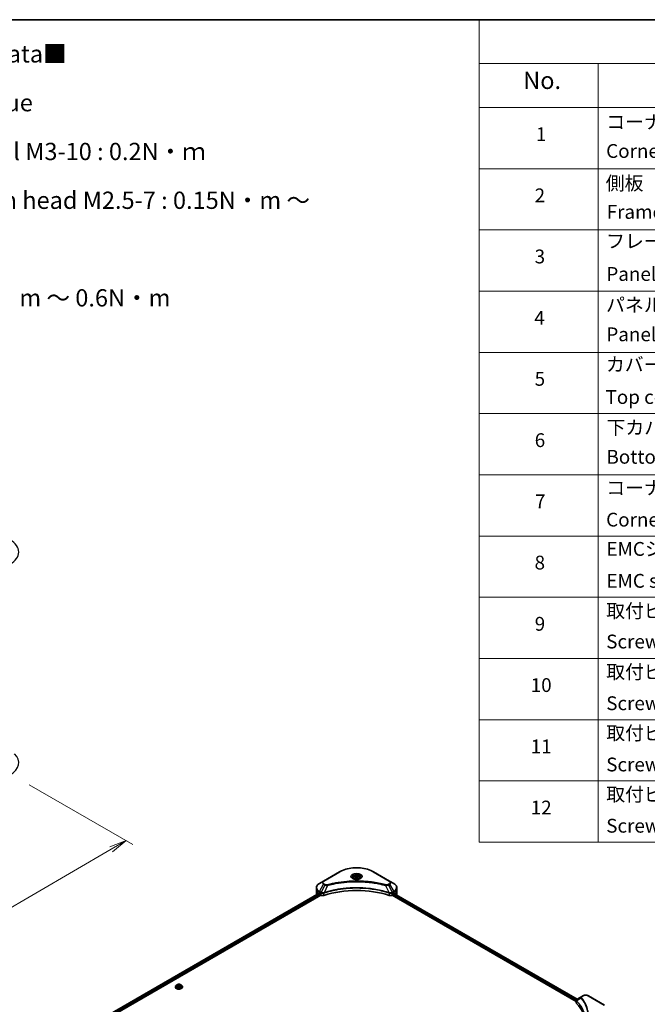
# Model space of a CAD drawing. Units: millimetres. Extents: x 87 to 10313, y 48 to 1875.
# Drawn here: x 881 to 1426, y 878 to 1734 of the extents above; entities that cross this region are included whole.
import ezdxf

# ---------------------------------------------------------------- set-up
doc = ezdxf.new("R2010")
doc.units = ezdxf.units.MM
doc.header["$LTSCALE"] = 6
doc.layers.get('Defpoints').update_dxf_attribs({"lineweight": 25})
for name, color, linetype, lineweight in [('Border (ISO)', 7, 'Continuous', 35), ('Dimension (ISO)', 7, 'Continuous', 18), ('Symbol (ISO)', 7, 'Continuous', 18), ('Visible (ISO)', 7, 'Continuous', 35), ('Visible Narrow (ISO)', 7, 'Continuous', 25)]:
    doc.layers.add(name, color=color, linetype=linetype, lineweight=lineweight)
doc.styles.add('Note Text (TK)', font='MS PGothic.ttf')
doc.styles.add('Note Text (TK2)', font='MS PGothic.ttf')
doc.dimstyles.new('Default - Method 1b (TK)', dxfattribs={"dimscale": 6, "dimtxt": 2.5, "dimasz": 2.5, "dimexe": 1, "dimexo": 1.5, "dimgap": 1, "dimtad": 1, "dimdsep": 46, "dimtxsty": 'Note Text (TK)', "dimblk": 'OPEN', "dimcen": 0.09, "dimdle": 5, "dimclrd": 100, "dimclre": 100, "dimclrt": 7, "dimadec": 1, "dimazin": 1, "dimtfac": 1, "dimtmove": 0, "dimatfit": 3, "dimldrblk": 'OPEN', "dimfxl": 1, "dimtolj": 1, "dimlwd": -1, "dimlwe": -1, "dimarcsym": 0})

# ---------------------------------------------------------------- blocks, each defined once
blk = doc.blocks.new('Borders tk図枠')
at = {"layer": 'Border (ISO)'}
blk.add_line((14.5, 289), (405.5, 289), dxfattribs=at)
blk = doc.blocks.new('Table1')
at = {"layer": 'Symbol (ISO)'}
for p, q in [((213.39, 289), (405.5, 289)), ((213.39, 289), (213.39, 282.65)), ((213.39, 282.65), (405.5, 282.65)), ((213.39, 282.65), (213.39, 276.28)), ((230.57, 282.65), (230.57, 276.28)), ((213.39, 276.28), (405.5, 276.28)), ((213.39, 276.28), (213.39, 169.89)), ((230.57, 276.28), (230.57, 169.89)), ((213.39, 267.41), (405.5, 267.41)), ((213.39, 258.55), (405.5, 258.55)), ((213.39, 249.68), (405.5, 249.68)), ((213.39, 240.81), (405.5, 240.81)), ((213.39, 231.95), (405.5, 231.95)), ((213.39, 223.08), (405.5, 223.08)), ((213.39, 214.22), (405.5, 214.22)), ((213.39, 205.35), (405.5, 205.35)), ((213.39, 196.49), (405.5, 196.49)), ((213.39, 187.62), (405.5, 187.62)), ((213.39, 178.76), (405.5, 178.76)), ((213.39, 169.89), (405.5, 169.89))]:
    blk.add_line(p, q, dxfattribs=at)
at = {"layer": 'Symbol (ISO)', "color": 7, "attachment_point": 7}
for s, insert, char_height, style in [('No.', (219.74, 278.18), 2.5, 'Note Text (TK)'), ('コーナーブロック', (231.76, 272.57), 2, 'Note Text (TK2)'), ('1', (221.58, 270.79), 2, 'Note Text (TK2)'), ('Corner block', (231.75, 268.36), 2, 'Note Text (TK2)'), ('側板', (231.69, 263.69), 2, 'Note Text (TK2)'), ('2', (221.4, 261.93), 2, 'Note Text (TK2)'), ('Frame', (231.83, 259.54), 2, 'Note Text (TK2)'), ('フレーム', (231.74, 255.31), 2, 'Note Text (TK2)'), ('3', (221.4, 253.08), 2, 'Note Text (TK2)'), ('Panel support frame', (231.78, 250.55), 2, 'Note Text (TK2)'), ('パネル', (231.74, 246.08), 2, 'Note Text (TK2)'), ('4', (221.35, 244.2), 2, 'Note Text (TK2)'), ('Panel', (231.78, 241.81), 2, 'Note Text (TK2)'), ('カバー', (231.72, 237.45), 2, 'Note Text (TK2)'), ('5', (221.4, 235.36), 2, 'Note Text (TK2)'), ('Top cover', (231.66, 232.73), 2, 'Note Text (TK2)'), ('下カバー', (231.81, 228.32), 2, 'Note Text (TK2)'), ('6', (221.41, 226.48), 2, 'Note Text (TK2)'), ('Bottom cover', (231.79, 224.07), 2, 'Note Text (TK2)'), ('コーナーガード', (231.76, 219.58), 2, 'Note Text (TK2)'), ('7', (221.45, 217.62), 2, 'Note Text (TK2)'), ('Corner guard', (231.75, 214.97), 2, 'Note Text (TK2)'), ('EMCシールドガスケット', (231.79, 210.73), 2, 'Note Text (TK2)'), ('8', (221.39, 208.75), 2, 'Note Text (TK2)'), ('EMC shielding gasket', (231.79, 206.11), 2, 'Note Text (TK2)'), ('取付ビス (皿M3 x 8)', (231.76, 201.76), 2, 'Note Text (TK2)'), ('9', (221.41, 199.88), 2, 'Note Text (TK2)'), ('Screw (Flat head M3 - 8)', (231.76, 197.32), 2, 'Note Text (TK2)'), ('取付ビス (六角穴付ボルトM3 x 10)', (231.76, 192.93), 2, 'Note Text (TK2)'), ('10', (220.83, 191.01), 2, 'Note Text (TK2)'), ('Screw (Hexagonal M3-10)', (231.76, 188.38), 2, 'Note Text (TK2)'), ('取付ビス (六角穴台形M3 × 5)', (231.76, 184.06), 2, 'Note Text (TK2)'), ('11', (220.83, 182.13), 2, 'Note Text (TK2)'), ('Screw (Original trapezoid hex head M3 - 5)', (231.76, 179.51), 2, 'Note Text (TK2)'), ('取付ビス (落下防止ナベM2.5 x 7)', (231.76, 175.19), 2, 'Note Text (TK2)'), ('12', (220.83, 173.27), 2, 'Note Text (TK2)'), ('Screw (Captive pan head M2.5 - 7)', (231.76, 170.64), 2, 'Note Text (TK2)')]:
    blk.add_mtext(s, dxfattribs=dict(at, insert=insert, char_height=char_height, style=style))
blk = doc.blocks.new('_Open')
at = {"color": 0, "linetype": 'ByBlock', "lineweight": -2}
for p, q in [((-1, 0.167), (0, 0)), ((-1, -0.167), (0, 0)), ((0, 0), (-1, 0))]:
    blk.add_line(p, q, dxfattribs=at)
blk = doc.blocks.new('*D22')
at = {"layer": 'Defpoints', "color": 0}
for p in [(880.56, 1074.44), (535.14, 887.77), (641.2, 826.53)]:
    blk.add_point(p, dxfattribs=at)
at = {"layer": 'Dimension (ISO)', "color": 100}
for p, q in [((889.53, 1069.26), (979.52, 1017.31)), ((960.59, 1013.19), (654.16, 834.1)), ((544.11, 882.59), (647.19, 823.08))]:
    blk.add_line(p, q, dxfattribs=at)
at = {"layer": 'Dimension (ISO)', "color": 100, "xscale": 15, "yscale": 15, "zscale": 15}
for p, rotation in [((973.54, 1020.76), 30.30386486412979), ((641.2, 826.53), 210.3038648641298)]:
    blk.add_blockref('_Open', p, dxfattribs=dict(at, rotation=rotation))
at = {"layer": 'Dimension (ISO)', "color": 7, "insert": (792.11, 928.77), "char_height": 15, "attachment_point": 4, "rotation": 30.30386, "style": 'Note Text (TK)'}
blk.add_mtext('\\A1;{\\Q-29.696;\\W0.819;\\H0.816x;438}', dxfattribs=at)

msp = doc.modelspace()

# ---------------------------------------------------------------- linework, layer by layer
at = {"layer": 'Visible (ISO)'}
for p, q in [((1158.9812, 993.5463), (1145.0962, 985.5298)), ((1202.405, 985.5298), (1188.52, 993.5463)), ((1145.0962, 985.5298), (1141.4652, 983.4335)), ((1170.7506, 988.2672), (1170.7506, 987.5909)), ((1172.2297, 988.7697), (1173.3431, 989.4126)), ((1172.6372, 987.8916), (1172.2297, 988.7697)), ((1174.1581, 987.6563), (1172.6372, 987.8916)), ((1173.3431, 989.4126), (1174.864, 989.1773)), ((1173.3431, 988.2546), (1173.3431, 989.4126)), ((1175.2715, 988.2991), (1174.1581, 987.6563)), ((1174.864, 989.1773), (1175.2715, 988.2991)), ((1174.864, 988.0639), (1174.864, 989.1773)), ((1176.7506, 988.2672), (1176.7506, 987.5909)), ((1206.036, 983.4335), (1202.405, 985.5298)), ((1138.7961, 977.5785), (1138.7961, 979.6209)), ((1138.7961, 974.0156), (1138.7961, 977.5785)), ((1208.7051, 977.5785), (1208.7051, 979.6209)), ((1208.7051, 974.0156), (1208.7051, 977.5785)), ((881.7923, 825.0349), (1141.3648, 974.8991)), ((882.686, 823.0713), (1142.7408, 973.214)), ((1141.3523, 974.9064), (1141.8922, 974.5946)), ((1142.1236, 974.1938), (1142.1236, 973.8375)), ((1142.3551, 973.4367), (1142.7765, 973.1933)), ((1204.7247, 973.1933), (1205.1461, 973.4367)), ((1204.7605, 973.214), (1364.5346, 880.9684)), ((1205.3776, 973.8375), (1205.3776, 974.1938)), ((1205.609, 974.5946), (1206.149, 974.9064)), ((1205.9863, 974.8125), (1365.2783, 882.8452)), ((1208.0128, 973.7335), (1208.0128, 973.6425)), ((1016.3091, 893.4942), (1016.3091, 893.5305)), ((1017.2355, 895.0614), (1016.6944, 894.4577)), ((1017.9518, 894.2387), (1018.3594, 895.1169)), ((1019.0652, 893.5959), (1017.9518, 894.2387)), ((1018.3594, 895.1169), (1019.8803, 895.3521)), ((1018.3594, 895.1169), (1018.3594, 894.0035)), ((1018.4202, 893.9683), (1019.8803, 894.1942)), ((1020.5862, 893.8312), (1019.0652, 893.5959)), ((1019.8803, 895.3521), (1020.9937, 894.7093)), ((1019.8803, 895.3521), (1019.8803, 894.1942)), ((1019.8803, 894.1942), (1020.5253, 893.8218)), ((1020.9937, 894.7093), (1020.5862, 893.8312)), ((1021.71, 895.0614), (1022.2511, 894.4577)), ((1022.6364, 893.4942), (1022.6364, 893.5305)), ((1364.5346, 879.6674), (1364.5346, 881.738)), ((1369.3105, 885.1733), (1365.2985, 882.857)), ((1370.3419, 885.7688), (1369.3105, 885.1733)), ((1389.0812, 877.7523), (1375.1962, 885.7688))]:
    msp.add_line(p, q, dxfattribs=at)
for centre, major_axis, ratio, start_param, end_param in [((1173.7506, 944.6218), (56.7273, 0), 0.57735027, 1.04765332, 2.09393933), ((1147.5234, 974.0156), (-8.7273, 0), 0.57735027, 0, 0.11286576), ((1147.5234, 979.0037), (-8.7144, -6.0922), 0.07779162, 5.61090462, 5.81849498), ((1147.5234, 979.0037), (-8.7144, -6.0922), 0.07779162, 5.51726778, 5.61090462), ((1147.5234, 978.4693), (8.7273, 0), 0.57735027, 3.88203974, 3.92699082), ((1141.8922, 974.3274), (-0.1636, 0.2834), 0.57735027, 3.92699082, 5.49778714), ((1142.3551, 973.7039), (-0.1636, 0.2834), 0.57735027, 0.78539816, 2.35619449), ((1144.3193, 974.0841), (2.1818, 0), 0.57735027, 3.92699082, 5.23553198), ((1203.1819, 974.0841), (2.1818, 0), 0.57735027, 4.18924598, 5.49778714), ((1205.1461, 973.7039), (-0.1636, -0.2834), 0.57735027, 0.78539816, 2.35619449), ((1205.609, 974.3274), (-0.1636, -0.2834), 0.57735027, 3.92699082, 5.49778714), ((1199.9778, 978.4693), (8.7273, 0), 0.57735027, 5.49778714, 5.54273822), ((1199.9778, 979.0037), (-8.7144, 6.0922), 0.07779162, 3.81387335, 3.90751018), ((1199.9778, 979.0037), (-8.7144, 6.0922), 0.07779162, 3.60628298, 3.81387335), ((1199.9778, 974.0156), (8.7273, 0), 0.57735027, 6.13959678, 6.28318531), ((1366.7164, 879.6674), (-2.1818, 0), 0.57735027, 0, 0.523143), ((1315.6862, 862.6752), (56.7273, 0), 0.57735027, 0.03285124, 0.523143)]:
    msp.add_ellipse(centre, major_axis=major_axis, ratio=ratio, start_param=start_param, end_param=end_param, dxfattribs=at)
for points, knots in [([(1158.9812, 993.5463), (1160.5422, 994.4475), (1162.3397, 995.2005), (1166.2388, 996.3475), (1168.34, 996.7413), (1172.6477, 997.1352), (1174.8535, 997.1352), (1179.1612, 996.7413), (1181.2624, 996.3475), (1185.1615, 995.2005), (1186.959, 994.4475), (1188.52, 993.5463)], [1.57079633, 1.57079633, 1.57079633, 1.57079633, 1.88495559, 1.88495559, 2.19911486, 2.19911486, 2.51327412, 2.51327412, 2.82743339, 2.82743339, 3.14159265, 3.14159265, 3.14159265, 3.14159265]), ([(1170.8861, 987.4872), (1170.8493, 987.5135), (1170.8141, 987.5401), (1170.6773, 987.6487), (1170.5886, 987.7328), (1170.4405, 987.9007), (1170.3811, 987.9843), (1170.2894, 988.1472), (1170.2571, 988.2263), (1170.2151, 988.3796), (1170.2052, 988.4539), (1170.2052, 988.5281)], [6.388813802, 6.388813802, 6.388813802, 6.388813802, 6.44026494, 6.44026494, 6.597344573, 6.597344573, 6.754424205, 6.754424205, 6.911503838, 6.911503838, 7.068583471, 7.068583471, 7.068583471, 7.068583471]), ([(1170.5852, 987.6453), (1170.8869, 987.4711), (1171.2433, 987.3182), (1172.0338, 987.0768), (1172.4686, 986.9889), (1173.3718, 986.8917), (1173.8403, 986.8831), (1174.7583, 986.9475), (1175.2077, 987.0207), (1176.036, 987.2379), (1176.4152, 987.3816), (1176.8014, 987.5809), (1176.8596, 987.6127), (1176.916, 987.6453)], [0, 0, 0, 0, 0.29880315, 0.29880315, 0.60113033, 0.60113033, 0.90635223, 0.90635223, 1.21186251, 1.21186251, 1.51493929, 1.51493929, 1.57079633, 1.57079633, 1.57079633, 1.57079633]), ([(1170.7506, 988.2672), (1170.7506, 988.4542), (1170.7947, 988.6403), (1170.964, 988.9994), (1171.0949, 989.17), (1171.44, 989.491), (1171.6633, 989.6366), (1172.1744, 989.8788), (1172.4643, 989.9736), (1173.0744, 990.1016), (1173.3944, 990.1352), (1174.0341, 990.1398), (1174.3538, 990.1111), (1174.9648, 989.9933), (1175.256, 989.9041), (1175.7832, 989.6689), (1176.0189, 989.5225), (1176.4015, 989.181), (1176.5511, 988.9863), (1176.7134, 988.6106), (1176.7506, 988.4392), (1176.7506, 988.2672)], [2.35619449, 2.35619449, 2.35619449, 2.35619449, 2.62198886, 2.62198886, 2.91161337, 2.91161337, 3.23970828, 3.23970828, 3.57841915, 3.57841915, 3.91455234, 3.91455234, 4.24911174, 4.24911174, 4.58502719, 4.58502719, 4.92367944, 4.92367944, 5.25327908, 5.25327908, 5.49778714, 5.49778714, 5.49778714, 5.49778714]), ([(1177.2961, 988.5281), (1177.2961, 988.4539), (1177.2862, 988.3796), (1177.2441, 988.2263), (1177.2118, 988.1472), (1177.1201, 987.9843), (1177.0607, 987.9007), (1176.9126, 987.7328), (1176.8239, 987.6487), (1176.6871, 987.5401), (1176.6519, 987.5135), (1176.6151, 987.4872)], [3.926990817, 3.926990817, 3.926990817, 3.926990817, 4.08407045, 4.08407045, 4.241150082, 4.241150082, 4.398229715, 4.398229715, 4.555309348, 4.555309348, 4.606760485, 4.606760485, 4.606760485, 4.606760485]), ([(1141.4652, 983.4335), (1141.1409, 983.2462), (1140.8395, 983.0428), (1140.2901, 982.6062), (1140.042, 982.373), (1139.6067, 981.8797), (1139.4194, 981.6195), (1139.1139, 981.0767), (1138.9958, 980.7939), (1138.8368, 980.2144), (1138.7961, 979.9177), (1138.7961, 979.6209)], [4.71238898, 4.71238898, 4.71238898, 4.71238898, 4.869468613, 4.869468613, 5.026548246, 5.026548246, 5.183627878, 5.183627878, 5.340707511, 5.340707511, 5.497787144, 5.497787144, 5.497787144, 5.497787144]), ([(1208.7051, 979.6209), (1208.7051, 979.9177), (1208.6644, 980.2144), (1208.5055, 980.7939), (1208.3873, 981.0767), (1208.0818, 981.6195), (1207.8945, 981.8797), (1207.4592, 982.373), (1207.2111, 982.6062), (1206.6617, 983.0428), (1206.3603, 983.2462), (1206.036, 983.4335)], [2.35619449, 2.35619449, 2.35619449, 2.35619449, 2.513274123, 2.513274123, 2.670353756, 2.670353756, 2.827433388, 2.827433388, 2.984513021, 2.984513021, 3.141592654, 3.141592654, 3.141592654, 3.141592654]), ([(1141.0812, 975.0701), (1141.0534, 975.0876), (1141.024, 975.0997), (1140.9704, 975.1073), (1140.9461, 975.1028), (1140.9225, 975.0891), (1140.9182, 975.0861), (1140.914, 975.0827)], [0.1356732242, 0.1356732242, 0.1356732242, 0.1356732242, 0.1469944231, 0.1469944231, 0.158315622, 0.158315622, 0.1609890322, 0.1609890322, 0.1609890322, 0.1609890322]), ([(1206.5872, 975.0827), (1206.583, 975.0861), (1206.5787, 975.0891), (1206.5551, 975.1028), (1206.5308, 975.1073), (1206.4772, 975.0997), (1206.4478, 975.0876), (1206.42, 975.0701)], [0.1103900742, 0.1103900742, 0.1103900742, 0.1103900742, 0.1130634845, 0.1130634845, 0.1243846834, 0.1243846834, 0.1357058823, 0.1357058823, 0.1357058823, 0.1357058823]), ([(1208.0128, 973.7335), (1208.0128, 973.7676), (1208.0092, 973.7989), (1207.9967, 973.8398), (1207.9892, 973.8529), (1207.9806, 973.8613)], [0.093260715, 0.093260715, 0.093260715, 0.093260715, 0.1047444472, 0.1047444472, 0.1134564756, 0.1134564756, 0.1134564756, 0.1134564756]), ([(1016.6944, 894.4577), (1016.6456, 894.4034), (1016.6009, 894.3471), (1016.5203, 894.2312), (1016.4843, 894.1715), (1016.4218, 894.0491), (1016.3954, 893.9865), (1016.3526, 893.8589), (1016.3364, 893.7939), (1016.3146, 893.6628), (1016.3091, 893.5967), (1016.3091, 893.5305)], [3.449424205, 3.449424205, 3.449424205, 3.449424205, 3.544937527, 3.544937527, 3.64045085, 3.64045085, 3.735964172, 3.735964172, 3.831477495, 3.831477495, 3.926990817, 3.926990817, 3.926990817, 3.926990817]), ([(1016.3091, 893.4942), (1016.3091, 893.2992), (1016.3605, 893.1046), (1016.56, 892.7318), (1016.7116, 892.5545), (1017.1029, 892.2327), (1017.3459, 892.0897), (1017.8956, 891.8562), (1018.2025, 891.7661), (1018.8479, 891.6474), (1019.1861, 891.6187), (1019.8606, 891.625), (1020.1967, 891.66), (1020.8341, 891.7904), (1021.1353, 891.886), (1021.6731, 892.1297), (1021.9095, 892.2779), (1022.2909, 892.6144), (1022.4366, 892.8027), (1022.5991, 893.1618), (1022.6364, 893.3279), (1022.6364, 893.4942)], [3.92699082, 3.92699082, 3.92699082, 3.92699082, 4.2267014, 4.2267014, 4.53911238, 4.53911238, 4.86360542, 4.86360542, 5.18933336, 5.18933336, 5.51408383, 5.51408383, 5.83843868, 5.83843868, 6.16327278, 6.16327278, 6.48907018, 6.48907018, 6.81298523, 6.81298523, 7.06858347, 7.06858347, 7.06858347, 7.06858347]), ([(1021.71, 895.0614), (1021.5761, 895.2108), (1021.4062, 895.3418), (1021.005, 895.5674), (1020.7713, 895.6602), (1020.2698, 895.7957), (1020.0022, 895.8385), (1019.4596, 895.8715), (1019.1848, 895.8618), (1018.6531, 895.791), (1018.3963, 895.7299), (1017.9243, 895.5597), (1017.7093, 895.4504), (1017.4173, 895.2412), (1017.3193, 895.1549), (1017.2355, 895.0614)], [1.26296478, 1.26296478, 1.26296478, 1.26296478, 1.5839777, 1.5839777, 1.9184063, 1.9184063, 2.25148375, 2.25148375, 2.58279719, 2.58279719, 2.9145331, 2.9145331, 3.24851107, 3.24851107, 3.4494242, 3.4494242, 3.4494242, 3.4494242]), ([(1022.6364, 893.5305), (1022.6364, 893.5967), (1022.6309, 893.6628), (1022.6092, 893.7939), (1022.5929, 893.8589), (1022.5502, 893.9865), (1022.5237, 894.0491), (1022.4612, 894.1715), (1022.4253, 894.2312), (1022.3446, 894.3471), (1022.2999, 894.4034), (1022.2511, 894.4577)], [0.785398163, 0.785398163, 0.785398163, 0.785398163, 0.880911486, 0.880911486, 0.976424808, 0.976424808, 1.071938131, 1.071938131, 1.167451453, 1.167451453, 1.262964775, 1.262964775, 1.262964775, 1.262964775]), ([(1364.5346, 881.738), (1364.5346, 881.8373), (1364.5497, 881.9354), (1364.6042, 882.1201), (1364.6434, 882.2067), (1364.738, 882.3666), (1364.7934, 882.4399), (1364.916, 882.5746), (1364.9831, 882.6362), (1365.1264, 882.7492), (1365.2027, 882.8007), (1365.2828, 882.8478)], [0.07890981, 0.07890981, 0.07890981, 0.07890981, 0.102485407, 0.102485407, 0.126061004, 0.126061004, 0.149636601, 0.149636601, 0.173212198, 0.173212198, 0.196787795, 0.196787795, 0.196787795, 0.196787795]), ([(1370.3419, 885.7688), (1370.6103, 885.9238), (1370.9109, 886.0488), (1371.5528, 886.2376), (1371.8942, 886.3013), (1372.5912, 886.365), (1372.9468, 886.365), (1373.6438, 886.3013), (1373.9852, 886.2376), (1374.6271, 886.0488), (1374.9277, 885.9238), (1375.1962, 885.7688)], [6.28318531, 6.28318531, 6.28318531, 6.28318531, 6.59734457, 6.59734457, 6.91150384, 6.91150384, 7.2256631, 7.2256631, 7.53982237, 7.53982237, 7.85398163, 7.85398163, 7.85398163, 7.85398163])]:
    msp.add_open_spline(points, degree=3, knots=knots, dxfattribs=at)
for points, weights in [([(1173.3431, 988.2546), (1173.0698, 988.0057), (1172.8329, 987.8613)], [1, 1.07039454817, 1.07672477615]), ([(1174.7748, 988.0123), (1174.0691, 987.9651), (1173.3431, 988.2546)], [1.01523736138, 1.14666441016, 1])]:
    msp.add_rational_spline(points, weights, degree=2, dxfattribs=at)
msp.add_open_spline([(1139.5207, 973.8613), (1139.512, 973.8529), (1139.5045, 973.8397), (1139.4991, 973.822)], degree=3, dxfattribs=at)
at = {"layer": 'Visible Narrow (ISO)'}
for p, q in [((1145.369, 985.5028), (1159.254, 993.5193)), ((1188.2472, 993.5193), (1202.1322, 985.5028)), ((1141.3523, 974.9064), (1141.3523, 976.058)), ((1141.3523, 976.058), (1142.7647, 975.2425)), ((1141.4652, 976.4381), (1145.0962, 982.7272)), ((1142.8777, 975.6227), (1141.4652, 976.4381)), ((1146.1277, 982.1317), (1142.8777, 975.6227)), ((1145.0962, 982.7272), (1146.1277, 982.1317)), ((1146.4004, 982.4196), (1145.369, 983.0151)), ((1148.5008, 981.6705), (1145.4639, 975.3334)), ((1199.0004, 981.6705), (1202.0374, 975.3334)), ((1202.1322, 983.0151), (1201.1008, 982.4196)), ((1201.3736, 982.1317), (1202.405, 982.7272)), ((1201.3736, 982.1317), (1204.6236, 975.6227)), ((1202.405, 982.7272), (1206.036, 976.4381)), ((1206.036, 976.4381), (1204.6236, 975.6227)), ((1204.7365, 975.2425), (1206.149, 976.058)), ((1206.149, 974.9064), (1206.149, 976.058)), ((881.8882, 824.9796), (1141.4607, 974.8438)), ((1142.1137, 974.2771), (882.5225, 824.4021)), ((882.6791, 823.9581), (1142.1336, 973.7542)), ((1141.3415, 974.9126), (1139.5207, 973.8613)), ((1140.4101, 974.6593), (1141.1005, 975.0579)), ((1140.914, 975.0827), (1140.9415, 975.0985)), ((1142.7765, 975.2356), (1142.7765, 973.1933)), ((1145.4094, 972.9929), (1145.4094, 975.1362)), ((1202.0919, 975.1362), (1202.0919, 972.9929)), ((1204.7247, 973.1933), (1204.7247, 975.2356)), ((1205.3098, 973.6094), (1364.5346, 881.6809)), ((1364.6265, 882.1623), (1205.3776, 974.1047)), ((1205.9224, 974.7756), (1365.2164, 882.8072)), ((1206.0652, 974.858), (1208.0128, 973.7335)), ((1207.9806, 973.8613), (1206.1597, 974.9126)), ((1206.4007, 975.0579), (1207.0912, 974.6593)), ((1206.5597, 975.0985), (1206.5872, 975.0827)), ((1368.7513, 883.6648), (1364.8956, 881.3071)), ((1369.5832, 885.1463), (1370.6146, 885.7418)), ((1374.9234, 885.7418), (1388.8084, 877.7253)), ((1364.8264, 879.038), (1364.8264, 881.1814))]:
    msp.add_line(p, q, dxfattribs=at)
for centre, major_axis, ratio, start_param, end_param in [((854.3782, 1271.4246), (26.0221, 0), 0.57735027, 5.49778714, 7.06858347), ((854.3782, 1088.3809), (26.0221, 0), 0.57735027, 5.49778714, 6.81986558), ((1159.254, 993.074), (-0.2727, 0.4724), 0.57735027, 5.49778714, 6.28318531), ((1173.7506, 985.1497), (20.5013, 0), 0.57735027, 0.78539816, 2.35619449), ((1188.2472, 993.074), (0.2727, 0.4724), 0.57735027, 0, 0.78539816), ((1147.5234, 984.1285), (-3.4325, 0), 0.57735027, 5.49778714, 7.06858347), ((1147.5234, 984.259), (-3.0468, 0), 0.57735027, 5.49778714, 7.06858347), ((1145.369, 985.0575), (-0.2727, 0.4724), 0.57735027, 5.49778714, 6.28318531), ((1173.7506, 989.4729), (-4.4766, 0), 0.57735027, 2.35619449, 7.06858347), ((1173.7506, 988.843), (3.7052, 0), 0.57735027, 5.59811367, 10.10984959), ((1173.7506, 988.5281), (-3.5455, 0), 0.57735027, 3.14159265, 6.28318531), ((1173.7506, 988.2672), (-3, 0), 0.57735027, 0, 0.56017967), ((1173.7506, 988.2672), (3, 0), 0.57735027, 5.72300564, 6.28318531), ((1202.1322, 985.0575), (0.2727, 0.4724), 0.57735027, 0, 0.78539816), ((1199.9778, 984.259), (3.0468, 0), 0.57735027, 5.49778714, 7.06858347), ((1199.9778, 984.1285), (3.4325, 0), 0.57735027, 5.49778714, 7.06858347), ((1147.5234, 979.6209), (-8.7273, 0), 0.57735027, 0, 0.78539816), ((1147.5234, 977.5785), (-8.7273, 0), 0.57735027, 0, 0.61795008), ((1147.5234, 979.9358), (-8.5675, 0), 0.57735027, 5.49778714, 7.06858347), ((1141.738, 976.2807), (-0.2727, -0.4724), 0.57735027, 4.71238898, 5.49778714), ((1143.1504, 975.4652), (0.2727, 0.4724), 0.57735027, 1.57079633, 2.35619449), ((1143.1622, 975.4583), (-0.2765, -0.4702), 0.57192456, 4.71650889, 5.50242059), ((1145.369, 982.5698), (-0.2727, -0.4724), 0.57735027, 3.92699082, 4.71238898), ((1146.4004, 981.9743), (-0.2727, -0.4724), 0.57735027, 3.92699082, 4.71238898), ((1148.2854, 981.755), (0.1447, -0.5259), 0.35119009, 1.31403463, 2.47714191), ((1199.2158, 981.755), (-0.1447, -0.5259), 0.35119009, 3.8060434, 4.96915068), ((1201.1008, 981.9743), (0.2727, -0.4724), 0.57735027, 1.57079633, 2.35619449), ((1202.1322, 982.5698), (0.2727, -0.4724), 0.57735027, 1.57079633, 2.35619449), ((1204.339, 975.4583), (-0.2765, 0.4702), 0.57192456, 3.92235737, 4.70826907), ((1204.3508, 975.4652), (0.2727, -0.4724), 0.57735027, 0.78539816, 1.57079633), ((1199.9778, 979.9358), (8.5675, 0), 0.57735027, 5.49778714, 7.06858347), ((1205.7633, 976.2807), (-0.2727, 0.4724), 0.57735027, 3.92699082, 4.71238898), ((1199.9778, 979.6209), (8.7273, 0), 0.57735027, 5.49778714, 6.28318531), ((1199.9778, 977.5785), (8.7273, 0), 0.57735027, 5.66523522, 6.28318531), ((1145.1369, 975.409), (-0.2316, 0.4938), 0.32125202, 3.98495359, 4.38504572), ((1145.2083, 975.438), (0.1716, -0.5177), 0.40712817, 0.88674396, 1.23511653), ((1202.2929, 975.438), (0.1716, 0.5177), 0.40712817, 1.90647612, 2.25484869), ((1202.3644, 975.409), (-0.2316, -0.4938), 0.32125202, 5.03973224, 5.43982437), ((1019.4728, 893.6276), (-3.1284, 0), 0.57735027, 5.8056187, 9.90234457), ((1019.4728, 893.5305), (-3.1636, 0), 0.57735027, 0, 3.14159265), ((1019.4728, 893.4942), (3.1636, 0), 0.57735027, 3.14159265, 6.28318531), ((1019.4728, 894.393), (-2.5191, 0), 0.57735027, 5.8056187, 9.90234457), ((1365.2989, 881.3387), (0.3315, 0.4332), 0.7825254, 2.02708248, 2.42717461), ((1365.34, 881.3027), (-0.3867, -0.3847), 0.70765843, 5.32110362, 5.66947619), ((1369.2033, 883.6126), (-0.4207, -0.3472), 0.7371107, 4.16590415, 5.32901143), ((1369.5832, 884.7009), (-0.2727, 0.4724), 0.57735027, 5.49778714, 6.28318531), ((1370.6146, 885.2964), (-0.2727, 0.4724), 0.57735027, 5.49778714, 6.28318531), ((1372.769, 884.4979), (3.0468, 0), 0.57735027, 0.78539816, 2.35619449), ((1374.9234, 885.2964), (0.2727, 0.4724), 0.57735027, 0, 0.78539816)]:
    msp.add_ellipse(centre, major_axis=major_axis, ratio=ratio, start_param=start_param, end_param=end_param, dxfattribs=at)
for centre, major_axis in [((1173.7506, 989.6033), (-4.8623, 0)), ((1173.7506, 988.5344), (2.6727, 0)), ((1019.4728, 894.474), (2.3361, 0))]:
    msp.add_ellipse(centre, major_axis=major_axis, ratio=0.57735027, dxfattribs=at)
for points, knots in [([(1199.2158, 982.2003), (1199.1028, 982.2314), (1198.9896, 982.2623), (1198.7377, 982.3305), (1198.599, 982.3677), (1198.2577, 982.4583), (1198.055, 982.5113), (1197.5875, 982.6317), (1197.3224, 982.6986), (1196.7107, 982.85), (1196.3636, 982.9336), (1195.5621, 983.1216), (1195.1068, 983.2246), (1194.0547, 983.454), (1193.4564, 983.5781), (1192.126, 983.8402), (1191.3924, 983.9755), (1189.6681, 984.2724), (1188.6741, 984.4273), (1186.3734, 984.749), (1185.0622, 984.9053), (1182.0289, 985.2054), (1180.3014, 985.3314), (1176.7274, 985.5), (1174.8803, 985.537), (1170.4268, 985.5058), (1167.8216, 985.3879), (1161.8867, 984.8899), (1158.5743, 984.4415), (1154.1212, 983.6002), (1152.9029, 983.3442), (1150.8829, 982.8758), (1150.0726, 982.6756), (1149.0411, 982.4049), (1148.8123, 982.3439), (1148.4845, 982.2549), (1148.3849, 982.2277), (1148.2854, 982.2003)], [0, 0, 0, 0, 0.0344265, 0.0344265, 0.07650467, 0.07650467, 0.1377084, 0.1377084, 0.21727325, 0.21727325, 0.32070756, 0.32070756, 0.45517217, 0.45517217, 0.62997615, 0.62997615, 0.8417425, 0.8417425, 1.12477817, 1.12477817, 1.49272454, 1.49272454, 1.97105483, 1.97105483, 2.47873595, 2.47873595, 3.19579554, 3.19579554, 4.127973, 4.127973, 4.4843018, 4.4843018, 4.72660511, 4.72660511, 4.79590965, 4.79590965, 4.82621249, 4.82621249, 4.82621249, 4.82621249]), ([(1148.5008, 981.6705), (1148.6004, 981.6971), (1148.6984, 981.7244), (1149.0235, 981.8122), (1149.2504, 981.8725), (1150.2734, 982.1398), (1151.077, 982.3374), (1153.0801, 982.7998), (1154.2881, 983.0526), (1158.7038, 983.8831), (1161.9881, 984.3257), (1167.8723, 984.8174), (1170.4552, 984.9338), (1174.8706, 984.9645), (1176.702, 984.928), (1180.2453, 984.7615), (1181.9581, 984.6372), (1184.9656, 984.3409), (1186.2656, 984.1866), (1188.5468, 983.8691), (1189.5324, 983.7161), (1191.2421, 983.4231), (1191.9696, 983.2895), (1193.2888, 983.0307), (1193.8821, 982.9082), (1194.9254, 982.6818), (1195.3769, 982.5801), (1196.1717, 982.3945), (1196.5159, 982.3119), (1197.1225, 982.1625), (1197.3854, 982.0964), (1197.849, 981.9775), (1198.0501, 981.9252), (1198.3885, 981.8358), (1198.5261, 981.7991), (1198.7759, 981.7317), (1198.8873, 981.7008), (1199.0004, 981.6705)], [-4.82621249, -4.82621249, -4.82621249, -4.82621249, -4.79590965, -4.79590965, -4.72660511, -4.72660511, -4.4843018, -4.4843018, -4.127973, -4.127973, -3.19579554, -3.19579554, -2.47873595, -2.47873595, -1.97105483, -1.97105483, -1.49272454, -1.49272454, -1.12477817, -1.12477817, -0.8417425, -0.8417425, -0.62997615, -0.62997615, -0.45517217, -0.45517217, -0.32070756, -0.32070756, -0.21727325, -0.21727325, -0.1377084, -0.1377084, -0.07650467, -0.07650467, -0.0344265, -0.0344265, 0, 0, 0, 0]), ([(1142.8922, 975.6145), (1142.8898, 975.6159), (1142.8873, 975.6172), (1142.8825, 975.62), (1142.8801, 975.6213), (1142.8777, 975.6227)], [-0.00153668531, -0.00153668531, -0.00153668531, -0.00153668531, -0.00076834265, -0.00076834265, 0, 0, 0, 0]), ([(1145.3615, 975.3207), (1145.233, 975.2966), (1145.1008, 975.2779), (1144.7541, 975.2437), (1144.5376, 975.2372), (1144.0487, 975.2586), (1143.7789, 975.2976), (1143.294, 975.4245), (1143.0772, 975.51), (1142.8922, 975.6145)], [0, 0, 0, 0, 0.029522231, 0.029522231, 0.076757801, 0.076757801, 0.138164041, 0.138164041, 0.196787795, 0.196787795, 0.196787795, 0.196787795]), ([(1202.0374, 975.3334), (1201.8147, 975.407), (1201.5922, 975.4803), (1200.8267, 975.727), (1200.28, 975.8964), (1198.6985, 976.3675), (1197.652, 976.6562), (1192.6081, 977.9391), (1188.4226, 978.6859), (1180.8535, 979.5016), (1177.5082, 979.6874), (1171.4894, 979.7126), (1168.8164, 979.6144), (1164.3234, 979.2641), (1162.4904, 979.0676), (1159.2849, 978.6287), (1157.9037, 978.4073), (1155.4893, 977.9628), (1154.4494, 977.7518), (1152.6298, 977.348), (1151.8456, 977.1621), (1150.5433, 976.8336), (1150.0212, 976.6964), (1148.9623, 976.4069), (1148.4258, 976.2542), (1147.4843, 975.9754), (1147.0775, 975.8513), (1146.4749, 975.662), (1146.2771, 975.599), (1145.8738, 975.4687), (1145.6689, 975.4012), (1145.4639, 975.3334)], [-5.47772979, -5.47772979, -5.47772979, -5.47772979, -5.40661912, -5.40661912, -5.23453446, -5.23453446, -4.91295092, -4.91295092, -3.70555522, -3.70555522, -2.7767893, -2.7767893, -2.03555087, -2.03555087, -1.51897368, -1.51897368, -1.12160661, -1.12160661, -0.81593963, -0.81593963, -0.58081118, -0.58081118, -0.42169471, -0.42169471, -0.2557943, -0.2557943, -0.12817861, -0.12817861, -0.06549657, -0.06549657, 0, 0, 0, 0]), ([(1145.4801, 975.1649), (1145.6846, 975.2327), (1145.8899, 975.2997), (1146.293, 975.4294), (1146.4908, 975.4922), (1147.0932, 975.6806), (1147.4998, 975.8042), (1148.4409, 976.0817), (1148.9771, 976.2338), (1150.0356, 976.522), (1150.5574, 976.6586), (1151.8591, 976.9856), (1152.643, 977.1706), (1154.4616, 977.5727), (1155.501, 977.7827), (1157.914, 978.2252), (1159.2944, 978.4456), (1162.4979, 978.8825), (1164.3298, 979.0781), (1168.8198, 979.4269), (1171.4909, 979.5246), (1177.5056, 979.4995), (1180.8486, 979.3146), (1188.4129, 978.5026), (1192.596, 977.7591), (1197.6375, 976.4819), (1198.6835, 976.1946), (1200.2645, 975.7256), (1200.8109, 975.5569), (1201.5761, 975.3112), (1201.799, 975.2385), (1202.0211, 975.1649)], [0, 0, 0, 0, 0.06549657, 0.06549657, 0.12817861, 0.12817861, 0.2557943, 0.2557943, 0.42169471, 0.42169471, 0.58081118, 0.58081118, 0.81593963, 0.81593963, 1.12160661, 1.12160661, 1.51897368, 1.51897368, 2.03555087, 2.03555087, 2.7767893, 2.7767893, 3.70555522, 3.70555522, 4.91295092, 4.91295092, 5.23453446, 5.23453446, 5.40661912, 5.40661912, 5.47772979, 5.47772979, 5.47772979, 5.47772979]), ([(1146.1277, 982.1317), (1146.3228, 982.0232), (1146.5499, 981.9308), (1147.0242, 981.7934), (1147.2672, 981.7446), (1147.7152, 981.6885), (1147.9162, 981.6742), (1148.2462, 981.6661), (1148.3742, 981.6665), (1148.5008, 981.6705)], [-0.187504168, -0.187504168, -0.187504168, -0.187504168, -0.125670471, -0.125670471, -0.069816928, -0.069816928, -0.026852665, -0.026852665, 0, 0, 0, 0]), ([(1148.2854, 982.2003), (1148.1973, 982.1761), (1148.1045, 982.1574), (1147.8578, 982.1229), (1147.7004, 982.1154), (1147.3417, 982.1272), (1147.1412, 982.1553), (1146.7485, 982.2535), (1146.5594, 982.3278), (1146.4004, 982.4196)], [0, 0, 0, 0, 0.026852665, 0.026852665, 0.069816928, 0.069816928, 0.125670471, 0.125670471, 0.187504168, 0.187504168, 0.187504168, 0.187504168]), ([(1199.0004, 981.6705), (1199.2239, 981.6635), (1199.4506, 981.6673), (1199.9615, 981.7032), (1200.2427, 981.7443), (1200.7057, 981.8544), (1200.8955, 981.9146), (1201.1772, 982.0304), (1201.2791, 982.0792), (1201.3736, 982.1317)], [-0.187502416, -0.187502416, -0.187502416, -0.187502416, -0.14010274, -0.14010274, -0.077834855, -0.077834855, -0.029936483, -0.029936483, 0, 0, 0, 0]), ([(1201.1008, 982.4196), (1201.0239, 982.3752), (1200.9398, 982.3348), (1200.7068, 982.2421), (1200.5489, 982.1971), (1200.1674, 982.1266), (1199.9379, 982.1109), (1199.5409, 982.1322), (1199.3714, 982.1575), (1199.2158, 982.2003)], [0, 0, 0, 0, 0.029936483, 0.029936483, 0.077834855, 0.077834855, 0.14010274, 0.14010274, 0.187502416, 0.187502416, 0.187502416, 0.187502416]), ([(1204.609, 975.6145), (1204.3336, 975.459), (1203.9873, 975.3463), (1203.3198, 975.2442), (1203.0113, 975.2322), (1202.5138, 975.2628), (1202.3231, 975.2864), (1202.1397, 975.3207)], [0, 0, 0, 0, 0.087259675, 0.087259675, 0.154661595, 0.154661595, 0.196787795, 0.196787795, 0.196787795, 0.196787795]), ([(1204.6236, 975.6227), (1204.6211, 975.6213), (1204.6187, 975.62), (1204.6139, 975.6172), (1204.6114, 975.6159), (1204.609, 975.6145)], [-0.00153668531, -0.00153668531, -0.00153668531, -0.00153668531, -0.00076834266, -0.00076834266, -0.00000000001, -0.00000000001, -0.00000000001, -0.00000000001]), ([(1142.7647, 975.2425), (1142.7667, 975.2414), (1142.7686, 975.2402), (1142.7726, 975.2379), (1142.7746, 975.2368), (1142.7765, 975.2356)], [0, 0, 0, 0, 0.00076834265, 0.00076834265, 0.00153668531, 0.00153668531, 0.00153668531, 0.00153668531]), ([(1142.7765, 975.2356), (1142.9775, 975.1179), (1143.2182, 975.0262), (1143.7553, 974.9063), (1144.0535, 974.8814), (1144.579, 974.9081), (1144.8066, 974.9433), (1145.1567, 975.0376), (1145.2866, 975.0828), (1145.4094, 975.1362)], [-0.196787795, -0.196787795, -0.196787795, -0.196787795, -0.138164041, -0.138164041, -0.076757801, -0.076757801, -0.029522231, -0.029522231, 0, 0, 0, 0]), ([(1145.4639, 975.3334), (1145.4462, 975.3324), (1145.4289, 975.3308), (1145.3948, 975.3264), (1145.3781, 975.3238), (1145.3615, 975.3207)], [-0.00758618406, -0.00758618406, -0.00758618406, -0.00758618406, -0.00379309206, -0.00379309206, -0.00000000006, -0.00000000006, -0.00000000006, -0.00000000006]), ([(1145.4094, 975.1362), (1145.4211, 975.1417), (1145.4328, 975.1469), (1145.4564, 975.1566), (1145.4683, 975.161), (1145.4801, 975.1649)], [0.00000000006, 0.00000000006, 0.00000000006, 0.00000000006, 0.00379309206, 0.00379309206, 0.00758618406, 0.00758618406, 0.00758618406, 0.00758618406]), ([(1202.0211, 975.1649), (1202.0329, 975.161), (1202.0448, 975.1566), (1202.0684, 975.1469), (1202.0801, 975.1417), (1202.0919, 975.1362)], [0, 0, 0, 0, 0.003793092, 0.003793092, 0.007586184, 0.007586184, 0.007586184, 0.007586184]), ([(1202.1397, 975.3207), (1202.1232, 975.3238), (1202.1064, 975.3264), (1202.0723, 975.3308), (1202.055, 975.3324), (1202.0374, 975.3334)], [-0.007586184, -0.007586184, -0.007586184, -0.007586184, -0.003793092, -0.003793092, 0, 0, 0, 0]), ([(1202.0919, 975.1362), (1202.267, 975.06), (1202.4568, 975.0006), (1202.9695, 974.8943), (1203.3038, 974.8767), (1204.0374, 974.9437), (1204.4255, 975.0605), (1204.7247, 975.2356)], [-0.196787795, -0.196787795, -0.196787795, -0.196787795, -0.154661595, -0.154661595, -0.087259675, -0.087259675, 0, 0, 0, 0]), ([(1204.7247, 975.2356), (1204.7267, 975.2368), (1204.7286, 975.2379), (1204.7326, 975.2402), (1204.7346, 975.2414), (1204.7365, 975.2425)], [0.00000000001, 0.00000000001, 0.00000000001, 0.00000000001, 0.00076834266, 0.00076834266, 0.00153668531, 0.00153668531, 0.00153668531, 0.00153668531]), ([(1364.5346, 881.738), (1364.5346, 881.7325), (1364.5347, 881.7269), (1364.5381, 881.5991), (1364.5776, 881.4801), (1364.6967, 881.3035), (1364.7556, 881.2397), (1364.8264, 881.1814)], [-0.0789098096, -0.0789098096, -0.0789098096, -0.0789098096, -0.0767578006, -0.0767578006, -0.029522231, -0.029522231, 0, 0, 0, 0]), ([(1364.8486, 881.3807), (1364.79, 881.4646), (1364.7456, 881.5478), (1364.6631, 881.7615), (1364.6448, 881.8906), (1364.6713, 882.1789), (1364.7372, 882.3357), (1364.955, 882.6167), (1365.1029, 882.742), (1365.2842, 882.8486)], [0, 0, 0, 0, 0.029522231, 0.029522231, 0.076757801, 0.076757801, 0.138164041, 0.138164041, 0.196787795, 0.196787795, 0.196787795, 0.196787795]), ([(1364.8956, 881.3071), (1364.8874, 881.3211), (1364.8794, 881.334), (1364.8637, 881.3584), (1364.8561, 881.3699), (1364.8486, 881.3807)], [-0.00758618406, -0.00758618406, -0.00758618406, -0.00758618406, -0.00379309206, -0.00379309206, -0.00000000006, -0.00000000006, -0.00000000006, -0.00000000006]), ([(1371.0055, 857.6314), (1371.1841, 858.0789), (1371.3463, 858.5286), (1372.1055, 860.8805), (1372.4268, 862.8122), (1372.4703, 866.2872), (1372.3006, 867.8303), (1371.6946, 870.4239), (1371.3547, 871.4819), (1370.5955, 873.332), (1370.2126, 874.1292), (1369.4437, 875.5225), (1369.0788, 876.1226), (1368.3802, 877.1726), (1368.0587, 877.6252), (1367.4905, 878.3766), (1367.2533, 878.6778), (1366.7525, 879.2888), (1366.4884, 879.5983), (1366.0061, 880.1415), (1365.7915, 880.3762), (1365.4641, 880.7238), (1365.3551, 880.838), (1365.1297, 881.0706), (1365.0134, 881.1885), (1364.8956, 881.3071)], [-3.92617715, -3.92617715, -3.92617715, -3.92617715, -3.70555522, -3.70555522, -2.7767893, -2.7767893, -2.03555087, -2.03555087, -1.51897368, -1.51897368, -1.12160661, -1.12160661, -0.81593963, -0.81593963, -0.58081118, -0.58081118, -0.42169471, -0.42169471, -0.2557943, -0.2557943, -0.12817861, -0.12817861, -0.06549657, -0.06549657, 0, 0, 0, 0]), ([(1365.2842, 882.8486), (1365.2866, 882.85), (1365.2889, 882.8514), (1365.2937, 882.8542), (1365.2961, 882.8556), (1365.2985, 882.857)], [-0.00153668531, -0.00153668531, -0.00153668531, -0.00153668531, -0.00076834265, -0.00076834265, 0, 0, 0, 0]), ([(1369.3105, 885.1733), (1369.1189, 885.0627), (1368.9617, 884.93), (1368.7423, 884.6454), (1368.6723, 884.4967), (1368.6206, 884.2118), (1368.6219, 884.0807), (1368.673, 883.8525), (1368.7044, 883.761), (1368.7513, 883.6648)], [-0.187504168, -0.187504168, -0.187504168, -0.187504168, -0.125670471, -0.125670471, -0.069816928, -0.069816928, -0.026852665, -0.026852665, 0, 0, 0, 0]), ([(1368.7513, 883.6648), (1368.7984, 883.6067), (1368.845, 883.5505), (1368.9976, 883.3625), (1369.1024, 883.2313), (1369.5668, 882.6398), (1369.9102, 882.1752), (1370.714, 881.0171), (1371.1532, 880.3188), (1372.5966, 877.7666), (1373.3658, 875.8689), (1374.2203, 872.47), (1374.4226, 870.9783), (1374.476, 868.429), (1374.4125, 867.3718), (1374.1233, 865.3266), (1373.9072, 864.3382), (1373.3923, 862.6028), (1373.1241, 861.8528), (1372.5722, 860.5367), (1372.3064, 859.9682), (1371.9734, 859.3235), (1371.9313, 859.243), (1371.8886, 859.1625)], [-4.82621249, -4.82621249, -4.82621249, -4.82621249, -4.79590965, -4.79590965, -4.72660511, -4.72660511, -4.4843018, -4.4843018, -4.127973, -4.127973, -3.19579554, -3.19579554, -2.47873595, -2.47873595, -1.97105483, -1.97105483, -1.49272454, -1.49272454, -1.12477817, -1.12477817, -0.8417425, -0.8417425, -0.80127956, -0.80127956, -0.80127956, -0.80127956]), ([(1369.2033, 884.0579), (1369.1613, 884.1088), (1369.129, 884.1624), (1369.0693, 884.3048), (1369.0563, 884.3957), (1369.0767, 884.6028), (1369.1253, 884.7186), (1369.2954, 884.9453), (1369.4242, 885.0545), (1369.5832, 885.1463)], [0, 0, 0, 0, 0.026852665, 0.026852665, 0.069816928, 0.069816928, 0.125670471, 0.125670471, 0.187504168, 0.187504168, 0.187504168, 0.187504168]), ([(1369.2033, 854.6533), (1369.2572, 854.7186), (1369.3107, 854.7839), (1369.4289, 854.9293), (1369.4933, 855.0094), (1369.6502, 855.2064), (1369.742, 855.3235), (1369.9505, 855.5934), (1370.0664, 855.7465), (1370.3286, 856.0996), (1370.4735, 856.3), (1370.799, 856.7627), (1370.9774, 857.0256), (1371.3747, 857.633), (1371.5897, 857.9785), (1372.0436, 858.7466), (1372.2781, 859.1701), (1372.7922, 860.1656), (1373.0606, 860.7395), (1373.6177, 862.0679), (1373.8885, 862.8249), (1374.4084, 864.5762), (1374.6265, 865.5735), (1374.9185, 867.6369), (1374.9826, 868.7034), (1374.9287, 871.2747), (1374.7245, 872.7788), (1373.8618, 876.2052), (1373.0852, 878.1177), (1371.628, 880.6887), (1371.1846, 881.3921), (1370.3732, 882.5583), (1370.0266, 883.0261), (1369.5577, 883.6217), (1369.452, 883.7538), (1369.2979, 883.943), (1369.2507, 884.0005), (1369.2033, 884.0579)], [0, 0, 0, 0, 0.0344265, 0.0344265, 0.07650467, 0.07650467, 0.1377084, 0.1377084, 0.21727325, 0.21727325, 0.32070756, 0.32070756, 0.45517217, 0.45517217, 0.62997615, 0.62997615, 0.8417425, 0.8417425, 1.12477817, 1.12477817, 1.49272454, 1.49272454, 1.97105483, 1.97105483, 2.47873595, 2.47873595, 3.19579554, 3.19579554, 4.127973, 4.127973, 4.4843018, 4.4843018, 4.72660511, 4.72660511, 4.79590965, 4.79590965, 4.82621249, 4.82621249, 4.82621249, 4.82621249]), ([(1364.8264, 881.1814), (1364.8332, 881.1762), (1364.8399, 881.1707), (1364.8535, 881.1589), (1364.8603, 881.1526), (1364.8671, 881.1457)], [0.00000000006, 0.00000000006, 0.00000000006, 0.00000000006, 0.00379309206, 0.00379309206, 0.00758618406, 0.00758618406, 0.00758618406, 0.00758618406]), ([(1364.8671, 881.1457), (1364.9847, 881.0276), (1365.101, 880.9089), (1365.3261, 880.676), (1365.4349, 880.5617), (1365.7619, 880.2136), (1365.9763, 879.9786), (1366.4579, 879.4347), (1366.7216, 879.1249), (1367.2217, 878.5133), (1367.4587, 878.2117), (1368.0261, 877.4597), (1368.3471, 877.0067), (1369.0447, 875.9561), (1369.4091, 875.3556), (1370.1769, 873.9617), (1370.5592, 873.1644), (1371.3174, 871.3141), (1371.6567, 870.2561), (1372.2436, 867.7414), (1372.4135, 866.2787), (1372.4135, 864.8162)], [0, 0, 0, 0, 0.06549657, 0.06549657, 0.12817861, 0.12817861, 0.2557943, 0.2557943, 0.42169471, 0.42169471, 0.58081118, 0.58081118, 0.81593963, 0.81593963, 1.12160661, 1.12160661, 1.51897368, 1.51897368, 2.03555087, 2.03555087, 2.73884789, 2.73884789, 2.73884789, 2.73884789])]:
    msp.add_open_spline(points, degree=3, knots=knots, dxfattribs=at)

# ---------------------------------------------------------------- block references
at = {"xscale": 6, "yscale": 6, "zscale": 6}
for name in ['Borders tk図枠', 'Table1']:
    msp.add_blockref(name, (0, 0), dxfattribs=at)

# ---------------------------------------------------------------- texts
at = {"layer": 'Symbol (ISO)', "color": 7, "insert": (558.3893, 1598.2926), "char_height": 15, "width": 661.578941, "attachment_point": 4, "line_spacing_factor": 1.695652, "style": 'Note Text (TK)'}
msp.add_mtext('\\fＭＳ Ｐゴシック|b0|i0;■テクニカルデータ / Technical Data■\\P\\fＭＳ Ｐゴシック|b0|i0;締付トルク / Recommended torque\\P\\fＭＳ Ｐゴシック|b0|i0;六角穴付ボルトM3x10 / Hexagonal M3-10 : 0.2N・ｍ\\P\\fＭＳ Ｐゴシック|b0|i0;落下防止ナベM2.5x7 / Captive pan head M2.5-7 : 0.15N・m ～ 0.2N・m\\P\\fＭＳ Ｐゴシック|b0|i0;その他ビス / Other screws : 0.3N・m ～ 0.6N・m', dxfattribs=at)

# ---------------------------------------------------------------- dimensions: what is measured, and where the dimension line sits
at = {"layer": 'Dimension (ISO)', "color": 100}
dim = msp.add_linear_dim(base=(641.2049, 826.5335), p1=(880.56, 1074.4443), p2=(535.136, 887.7724), angle=30.3038649, text='{\\Q-29.696;\\W0.819;\\H0.816x;438}', dimstyle='Default - Method 1b (TK)', override={"dimgap": 1, "dimdec": 0, "dimlfac": 0.166667, "dimtol": 0, "dimlim": 0, "dimtp": 0, "dimtm": 0, "dimtdec": 0, "dimtofl": 0, "dimatfit": 1}, dxfattribs=at)
dim.commit()
dim.dimension.update_dxf_attribs({"geometry": '*D22', "text_midpoint": (807.3714, 923.6485), "dimtype": 160})

doc.saveas('drawing.dxf')
